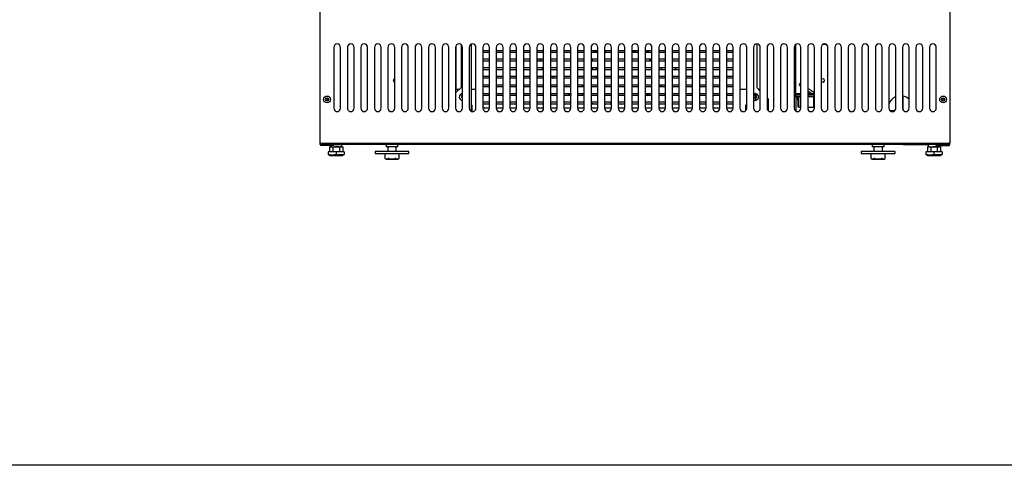
# Model space of a CAD drawing. Units: millimetres. Extents: x 0 to 4886, y 0 to 2954.
# Drawn here: x 1454 to 2909, y 0 to 659 of the extents above; entities that cross this region are included whole.
import ezdxf

# ---------------------------------------------------------------- set-up
doc = ezdxf.new("R2010")
doc.units = ezdxf.units.MM
for name, color, linetype in [('Default', 7, 'Continuous'), ('INSERT_NUT-인치-육각', 7, 'Continuous'), ('TOM-40LS-베이스발', 7, 'Continuous'), ('TOM-40LS-베이스전면', 7, 'Continuous'), ('TOM-40LS-응축기커버우', 7, 'Continuous'), ('TOM-40LS-응축기커버좌', 7, 'Continuous'), ('TOM-LS-베이스우', 7, 'Continuous'), ('TOM-LS-베이스좌', 7, 'Continuous'), ('XKA304A1AAJ21', 7, 'Continuous'), ('고정와샤', 7, 'Continuous'), ('베이스볼트-인치', 7, 'Continuous'), ('응축기-동관-380', 7, 'Continuous'), ('응축기-모터브라켓-230', 7, 'Continuous'), ('응축기-청소기-380-아대하', 7, 'Continuous'), ('응축기-청소기-리미트브라켓', 7, 'Continuous'), ('응축기-청소기-모터레일-우', 7, 'Continuous'), ('응축기-청소기-모터레일-좌', 7, 'Continuous'), ('응축기-청소기-와이어', 7, 'Continuous'), ('응축기-청소기-전면고정-우', 7, 'Continuous'), ('응축기-청소기-전면고정-좌', 7, 'Continuous'), ('응축기-커버-380', 7, 'Continuous'), ('응축수증발기-종이-L', 7, 'Continuous'), ('콘트롤박스-V-커버', 7, 'Continuous'), ('콘트롤박스-V-케이스', 7, 'Continuous'), ('파렛트볼트-인치', 7, 'Continuous'), ('팬날개-5엽-230', 7, 'Continuous'), ('팬모터-대영9W', 7, 'Continuous')]:
    doc.layers.add(name, color=color, linetype=linetype)

# ---------------------------------------------------------------- blocks, each defined once
blk = doc.blocks.new('SE1')
at = {"layer": 'INSERT_NUT-인치-육각', "color": 7, "linetype": 'Continuous'}
for p, q in [((-3390.9, 2061.8), (-3390.9, 2061.7)), ((-3390.9, 2060.5), (-3390.9, 2058.4)), ((-3388.7, 2058.4), (-3390.5, 2058.4)), ((-3378, 2058.4), (-3384.1, 2058.4)), ((-3374, 2058.4), (-3375.9, 2058.4)), ((-3373.6, 2058.4), (-3373.6, 2061.9)), ((-3308.4, 2061.9), (-3308.4, 2058.4)), ((-3291.1, 2058.4), (-3308.4, 2058.4)), ((-3291.1, 2058.4), (-3291.1, 2061.9)), ((-2590.2, 2061.9), (-2590.2, 2058.4)), ((-2572.9, 2058.4), (-2590.2, 2058.4)), ((-2572.9, 2058.4), (-2572.9, 2061.9)), ((-2507.7, 2061.9), (-2507.7, 2058.4)), ((-2505.5, 2058.4), (-2507.3, 2058.4)), ((-2494.8, 2058.4), (-2500.9, 2058.4)), ((-2490.8, 2058.4), (-2492.7, 2058.4)), ((-2490.4, 2061.7), (-2490.4, 2061.8)), ((-2490.4, 2058.4), (-2490.4, 2060.5))]:
    blk.add_line(p, q, dxfattribs=at)
at = {"layer": 'TOM-40LS-베이스발', "color": 7, "linetype": 'Continuous'}
blk.add_line((-2507.3, 2061.9), (-3374.1, 2061.9), dxfattribs=at)
at = {"layer": 'TOM-40LS-베이스전면', "color": 7, "linetype": 'Continuous'}
for p, q in [((-3405.7, 2064.3), (-3405.7, 2265.7)), ((-2475.7, 2265.7), (-2475.7, 2064.3)), ((-3385.7, 2205.4), (-3385.7, 2115.4)), ((-3375.7, 2115.4), (-3375.7, 2205.4)), ((-3365.7, 2205.4), (-3365.7, 2115.4)), ((-3355.7, 2115.4), (-3355.7, 2205.4)), ((-3345.7, 2205.4), (-3345.7, 2115.4)), ((-3335.7, 2115.4), (-3335.7, 2205.4)), ((-3325.7, 2205.4), (-3325.7, 2115.4)), ((-3315.7, 2115.4), (-3315.7, 2205.4)), ((-3305.7, 2205.4), (-3305.7, 2115.4)), ((-3295.7, 2115.4), (-3295.7, 2205.4)), ((-3285.7, 2205.4), (-3285.7, 2115.4)), ((-3275.7, 2115.4), (-3275.7, 2205.4)), ((-3265.7, 2205.4), (-3265.7, 2115.4)), ((-3255.7, 2115.4), (-3255.7, 2205.4)), ((-3245.7, 2205.4), (-3245.7, 2115.4)), ((-3235.7, 2115.4), (-3235.7, 2205.4)), ((-3225.7, 2205.4), (-3225.7, 2115.4)), ((-3215.7, 2115.4), (-3215.7, 2205.4)), ((-3205.7, 2205.4), (-3205.7, 2115.4)), ((-3195.7, 2115.4), (-3195.7, 2205.4)), ((-3185.7, 2205.4), (-3185.7, 2115.4)), ((-3175.7, 2115.4), (-3175.7, 2205.4)), ((-3165.7, 2205.4), (-3165.7, 2115.4)), ((-3155.7, 2115.4), (-3155.7, 2205.4)), ((-3145.7, 2205.4), (-3145.7, 2115.4)), ((-3135.7, 2115.4), (-3135.7, 2205.4)), ((-3125.7, 2205.4), (-3125.7, 2115.4)), ((-3115.7, 2115.4), (-3115.7, 2205.4)), ((-3105.7, 2205.4), (-3105.7, 2115.4)), ((-3095.7, 2115.4), (-3095.7, 2205.4)), ((-3085.7, 2205.4), (-3085.7, 2115.4)), ((-3075.7, 2115.4), (-3075.7, 2205.4)), ((-3065.7, 2205.4), (-3065.7, 2115.4)), ((-3055.7, 2115.4), (-3055.7, 2205.4)), ((-3045.7, 2205.4), (-3045.7, 2115.4)), ((-3035.7, 2115.4), (-3035.7, 2205.4)), ((-3025.7, 2205.4), (-3025.7, 2115.4)), ((-3015.7, 2115.4), (-3015.7, 2205.4)), ((-3005.7, 2205.4), (-3005.7, 2115.4)), ((-2995.7, 2115.4), (-2995.7, 2205.4)), ((-2985.7, 2205.4), (-2985.7, 2115.4)), ((-2975.7, 2115.4), (-2975.7, 2205.4)), ((-2965.7, 2205.4), (-2965.7, 2115.4)), ((-2955.7, 2115.4), (-2955.7, 2205.4)), ((-2945.7, 2205.4), (-2945.7, 2115.4)), ((-2935.7, 2115.4), (-2935.7, 2205.4)), ((-2925.7, 2205.4), (-2925.7, 2115.4)), ((-2915.7, 2115.4), (-2915.7, 2205.4)), ((-2905.7, 2205.4), (-2905.7, 2115.4)), ((-2895.7, 2115.4), (-2895.7, 2205.4)), ((-2885.7, 2205.4), (-2885.7, 2115.4)), ((-2875.7, 2115.4), (-2875.7, 2205.4)), ((-2865.7, 2205.4), (-2865.7, 2115.4)), ((-2855.7, 2115.4), (-2855.7, 2205.4)), ((-2845.7, 2205.4), (-2845.7, 2115.4)), ((-2835.7, 2115.4), (-2835.7, 2205.4)), ((-2825.7, 2205.4), (-2825.7, 2115.4)), ((-2815.7, 2115.4), (-2815.7, 2205.4)), ((-2805.7, 2205.4), (-2805.7, 2115.4)), ((-2795.7, 2115.4), (-2795.7, 2205.4)), ((-2785.7, 2205.4), (-2785.7, 2115.4)), ((-2775.7, 2115.4), (-2775.7, 2205.4)), ((-2765.7, 2205.4), (-2765.7, 2115.4)), ((-2755.7, 2115.4), (-2755.7, 2205.4)), ((-2745.7, 2205.4), (-2745.7, 2115.4)), ((-2735.7, 2115.4), (-2735.7, 2205.4)), ((-2725.7, 2205.4), (-2725.7, 2115.4)), ((-2715.7, 2115.4), (-2715.7, 2205.4)), ((-2705.7, 2205.4), (-2705.7, 2115.4)), ((-2695.7, 2115.4), (-2695.7, 2205.4)), ((-2685.7, 2205.4), (-2685.7, 2115.4)), ((-2675.7, 2115.4), (-2675.7, 2205.4)), ((-2665.7, 2205.4), (-2665.7, 2115.4)), ((-2655.7, 2115.4), (-2655.7, 2205.4)), ((-2645.7, 2205.4), (-2645.7, 2115.4)), ((-2635.7, 2115.4), (-2635.7, 2205.4)), ((-2625.7, 2205.4), (-2625.7, 2115.4)), ((-2615.7, 2115.4), (-2615.7, 2205.4)), ((-2605.7, 2205.4), (-2605.7, 2115.4)), ((-2595.7, 2115.4), (-2595.7, 2205.4)), ((-2585.7, 2205.4), (-2585.7, 2115.4)), ((-2575.7, 2115.4), (-2575.7, 2205.4)), ((-2565.7, 2205.4), (-2565.7, 2115.4)), ((-2555.7, 2115.4), (-2555.7, 2205.4)), ((-2545.7, 2205.4), (-2545.7, 2115.4)), ((-2535.7, 2115.4), (-2535.7, 2205.4)), ((-2525.7, 2205.4), (-2525.7, 2115.4)), ((-2515.7, 2115.4), (-2515.7, 2205.4)), ((-2505.7, 2205.4), (-2505.7, 2115.4)), ((-2495.7, 2115.4), (-2495.7, 2205.4)), ((-3405.7, 2064.3), (-3404.9, 2064.3)), ((-3404.9, 2063.4), (-3404.9, 2064.3)), ((-2476.5, 2063.4), (-3404.9, 2063.4)), ((-2476.5, 2063.4), (-2476.5, 2064.3)), ((-2475.7, 2064.3), (-2476.5, 2064.3))]:
    blk.add_line(p, q, dxfattribs=at)
for centre, radius in [((-3395.7, 2128.4), 5), ((-3395.7, 2128.4), 2.5), ((-2485.7, 2128.4), 5), ((-2485.7, 2128.4), 2.5)]:
    blk.add_circle(centre, radius, dxfattribs=at)
for centre, start, end in [((-3380.7, 2205.4), 0, 180), ((-3360.7, 2205.4), 0, 180), ((-3340.7, 2205.4), 0, 180), ((-3320.7, 2205.4), 0, 180), ((-3300.7, 2205.4), 0, 180), ((-3280.7, 2205.4), 0, 180), ((-3260.7, 2205.4), 0, 180), ((-3240.7, 2205.4), 0, 180), ((-3220.7, 2205.4), 0, 180), ((-3200.7, 2205.4), 0, 180), ((-3180.7, 2205.4), 0, 180), ((-3160.7, 2205.4), 0, 180), ((-3140.7, 2205.4), 0, 180), ((-3120.7, 2205.4), 0, 180), ((-3100.7, 2205.4), 0, 180), ((-3080.7, 2205.4), 0, 180), ((-3060.7, 2205.4), 0, 180), ((-3040.7, 2205.4), 0, 180), ((-3020.7, 2205.4), 0, 180), ((-3000.7, 2205.4), 0, 180), ((-2980.7, 2205.4), 0, 180), ((-2960.7, 2205.4), 0, 180), ((-2940.7, 2205.4), 0, 180), ((-2920.7, 2205.4), 0, 180), ((-2900.7, 2205.4), 0, 180), ((-2880.7, 2205.4), 0, 180), ((-2860.7, 2205.4), 0, 180), ((-2840.7, 2205.4), 0, 180), ((-2820.7, 2205.4), 0, 180), ((-2800.7, 2205.4), 0, 180), ((-2780.7, 2205.4), 0, 180), ((-2760.7, 2205.4), 0, 180), ((-2740.7, 2205.4), 0, 180), ((-2720.7, 2205.4), 0, 180), ((-2700.7, 2205.4), 0, 180), ((-2680.7, 2205.4), 0, 180), ((-2660.7, 2205.4), 0, 180), ((-2640.7, 2205.4), 0, 180), ((-2620.7, 2205.4), 0, 180), ((-2600.7, 2205.4), 0, 180), ((-2580.7, 2205.4), 0, 180), ((-2560.7, 2205.4), 0, 180), ((-2540.7, 2205.4), 0, 180), ((-2520.7, 2205.4), 0, 180), ((-2500.7, 2205.4), 0, 180), ((-3380.7, 2115.4), 180, 0), ((-3360.7, 2115.4), 180, 0), ((-3340.7, 2115.4), 180, 0), ((-3320.7, 2115.4), 180, 0), ((-3300.7, 2115.4), 180, 0), ((-3280.7, 2115.4), 180, 0), ((-3260.7, 2115.4), 180, 0), ((-3240.7, 2115.4), 180, 0), ((-3220.7, 2115.4), 180, 0), ((-3200.7, 2115.4), 180, 0), ((-3180.7, 2115.4), 180, 0), ((-3160.7, 2115.4), 180, 0), ((-3140.7, 2115.4), 180, 0), ((-3120.7, 2115.4), 180, 0), ((-3100.7, 2115.4), 180, 0), ((-3080.7, 2115.4), 180, 0), ((-3060.7, 2115.4), 180, 0), ((-3040.7, 2115.4), 180, 0), ((-3020.7, 2115.4), 180, 0), ((-3000.7, 2115.4), 180, 0), ((-2980.7, 2115.4), 180, 0), ((-2960.7, 2115.4), 180, 0), ((-2940.7, 2115.4), 180, 0), ((-2920.7, 2115.4), 180, 0), ((-2900.7, 2115.4), 180, 0), ((-2880.7, 2115.4), 180, 0), ((-2860.7, 2115.4), 180, 0), ((-2840.7, 2115.4), 180, 0), ((-2820.7, 2115.4), 180, 0), ((-2800.7, 2115.4), 180, 0), ((-2780.7, 2115.4), 180, 0), ((-2760.7, 2115.4), 180, 0), ((-2740.7, 2115.4), 180, 0), ((-2720.7, 2115.4), 180, 0), ((-2700.7, 2115.4), 180, 0), ((-2680.7, 2115.4), 180, 0), ((-2660.7, 2115.4), 180, 0), ((-2640.7, 2115.4), 180, 0), ((-2620.7, 2115.4), 180, 0), ((-2600.7, 2115.4), 180, 0), ((-2580.7, 2115.4), 180, 0), ((-2560.7, 2115.4), 180, 0), ((-2540.7, 2115.4), 180, 0), ((-2520.7, 2115.4), 180, 0), ((-2500.7, 2115.4), 180, 0)]:
    blk.add_arc(centre, 5, start, end, dxfattribs=at)
at = {"layer": 'TOM-40LS-응축기커버우', "color": 7, "linetype": 'Continuous'}
blk.add_line((-2662.8, 2210), (-2658.6, 2210), dxfattribs=at)
for centre, radius, start, end in [((-2663.3, 2156.5), 2.5, 0, 163.7398), ((-2663.3, 2156.5), 2.5, 196.2602, 0), ((-2548.8, 2116.5), 17.5, 113.2214, 164.9532), ((-2548.8, 2116.5), 17.5, 41.5332, 79.7966)]:
    blk.add_arc(centre, radius, start, end, dxfattribs=at)
at = {"layer": 'TOM-40LS-응축기커버좌', "color": 7, "linetype": 'Continuous'}
blk.add_arc((-3295.3, 2156.5), 2.5, 99.2069, 260.7931, dxfattribs=at)
at = {"layer": 'TOM-LS-베이스우', "color": 7, "linetype": 'Continuous'}
for p, q in [((-2544.5, 2112.2), (-2544.5, 2133.5)), ((-2544.5, 2061.8), (-2544.5, 2061.9)), ((-2544.5, 2061.8), (-2507.7, 2061.8)), ((-2507.3, 2061.8), (-2507.3, 2063.4)), ((-2476.9, 2061.8), (-2507.3, 2061.8)), ((-2495.7, 2061.7), (-2476.9, 2061.7)), ((-2495.7, 2060.5), (-2495.7, 2061.7)), ((-2495.7, 2060.5), (-2476.9, 2060.5)), ((-2475.7, 2061.8), (-2476.9, 2061.8)), ((-2475.7, 2061.8), (-2475.7, 2064.3))]:
    blk.add_line(p, q, dxfattribs=at)
blk.add_circle((-2485.7, 2128.2), 1.6, dxfattribs=at)
for radius in [1.21, 0.01]:
    blk.add_arc((-2476.9, 2061.8), radius, 270, 0, dxfattribs=at)
at = {"layer": 'TOM-LS-베이스좌', "color": 7, "linetype": 'Continuous'}
for p, q in [((-3405.7, 2061.8), (-3405.7, 2064.3)), ((-3405.7, 2061.8), (-3404.5, 2061.8)), ((-3404.5, 2061.8), (-3374.1, 2061.8)), ((-3385.7, 2061.7), (-3404.5, 2061.7)), ((-3385.7, 2060.5), (-3404.5, 2060.5)), ((-3385.7, 2060.5), (-3385.7, 2061.7)), ((-3374.1, 2061.8), (-3374.1, 2063.4)), ((-3336.9, 2061.8), (-3373.6, 2061.8)), ((-3336.9, 2061.8), (-3336.9, 2061.9))]:
    blk.add_line(p, q, dxfattribs=at)
blk.add_circle((-3395.7, 2128.2), 1.6, dxfattribs=at)
for radius in [1.21, 0.01]:
    blk.add_arc((-3404.5, 2061.8), radius, 180, 270, dxfattribs=at)
at = {"layer": 'XKA304A1AAJ21', "color": 7, "linetype": 'Continuous'}
for p, q in [((-2697.5, 2149.2), (-2695.7, 2147.9)), ((-2695.7, 2151.5), (-2695.9, 2151.7)), ((-2676.8, 2138.8), (-2685.7, 2144.8)), ((-2685.7, 2141.2), (-2679.2, 2136.8)), ((-2676.8, 2136.8), (-2676.8, 2138.8)), ((-2695.7, 2136.8), (-2701.8, 2136.8)), ((-2701.8, 2136.8), (-2701.8, 2134.8)), ((-2700.8, 2131.8), (-2699.9, 2132.5)), ((-2699.9, 2125.3), (-2700.8, 2131.8)), ((-2699.3, 2132.5), (-2699.9, 2130.7)), ((-2699.9, 2130.7), (-2699.2, 2125.3)), ((-2699.9, 2117.6), (-2699.9, 2125.3)), ((-2699.2, 2125.3), (-2699.2, 2118)), ((-2698.8, 2116.8), (-2698.8, 2132.5)), ((-2675.7, 2136.8), (-2685.7, 2136.8)), ((-2676.8, 2116.8), (-2676.8, 2132.5)), ((-2676.4, 2125.3), (-2675.7, 2130.4)), ((-2676.4, 2118), (-2676.4, 2125.3)), ((-2675.7, 2130.8), (-2676.3, 2132.5)), ((-2698.8, 2116.8), (-2699.9, 2117.6)), ((-2699.2, 2118), (-2698.8, 2117.7)), ((-2698.8, 2116.8), (-2695.7, 2116.8)), ((-2685.7, 2116.8), (-2676.8, 2116.8)), ((-2676.8, 2117.7), (-2676.4, 2118)), ((-2675.7, 2117.6), (-2676.8, 2116.8))]:
    blk.add_line(p, q, dxfattribs=at)
blk.add_arc((-2696.7, 2150.4), 1.5, 56, 236, dxfattribs=at)
at = {"layer": '고정와샤', "color": 7, "linetype": 'Continuous'}
for p, q in [((-3324.8, 2050.9), (-3324.8, 2048.9)), ((-3275.3, 2051.4), (-3324.3, 2051.4)), ((-3274.8, 2048.9), (-3274.8, 2050.9)), ((-2606.6, 2050.9), (-2606.6, 2048.9)), ((-2557.1, 2051.4), (-2606.1, 2051.4)), ((-2556.6, 2048.9), (-2556.6, 2050.9)), ((-3324.3, 2048.4), (-3275.3, 2048.4)), ((-2606.1, 2048.4), (-2557.1, 2048.4))]:
    blk.add_line(p, q, dxfattribs=at)
for centre, start, end in [((-3324.3, 2050.9), 90, 180), ((-3275.3, 2050.9), 0, 90), ((-2606.1, 2050.9), 90, 180), ((-2557.1, 2050.9), 0, 90), ((-3324.3, 2048.9), 180, 270), ((-3275.3, 2048.9), 270, 0), ((-2606.1, 2048.9), 180, 270), ((-2557.1, 2048.9), 270, 0)]:
    blk.add_arc(centre, 0.5, start, end, dxfattribs=at)
at = {"layer": '베이스볼트-인치', "color": 7, "linetype": 'Continuous'}
for p, q in [((-3382.3, 2051.2), (-3394.2, 2051.2)), ((-3394.2, 2051.2), (-3394.2, 2047.6)), ((-3392, 2058.4), (-3392, 2051.2)), ((-3392, 2058.4), (-3387.2, 2058.4)), ((-3387.2, 2058.4), (-3387.2, 2051.2)), ((-3387.2, 2058.4), (-3377.4, 2058.4)), ((-3370.4, 2051.2), (-3382.3, 2051.2)), ((-3382.3, 2051.2), (-3382.3, 2047.6)), ((-3377.4, 2058.4), (-3377.4, 2051.2)), ((-3377.4, 2058.4), (-3372.5, 2058.4)), ((-3372.5, 2058.4), (-3372.5, 2051.2)), ((-3370.4, 2051.2), (-3370.4, 2047.6)), ((-2499.1, 2051.2), (-2511, 2051.2)), ((-2511, 2051.2), (-2511, 2047.6)), ((-2508.8, 2058.4), (-2508.8, 2051.2)), ((-2508.8, 2058.4), (-2504, 2058.4)), ((-2504, 2058.4), (-2504, 2051.2)), ((-2504, 2058.4), (-2494.2, 2058.4)), ((-2487.2, 2051.2), (-2499.1, 2051.2)), ((-2499.1, 2051.2), (-2499.1, 2047.6)), ((-2494.2, 2058.4), (-2494.2, 2051.2)), ((-2494.2, 2058.4), (-2489.3, 2058.4)), ((-2489.3, 2058.4), (-2489.3, 2051.2)), ((-2487.2, 2051.2), (-2487.2, 2047.6)), ((-3394.2, 2047.6), (-3394.2, 2046.7)), ((-3394.2, 2046.8), (-3390.8, 2045.2)), ((-3373.8, 2045.2), (-3390.8, 2045.2)), ((-3373.8, 2045.2), (-3370.3, 2046.8)), ((-3370.4, 2046.7), (-3370.4, 2047.6)), ((-2511, 2047.6), (-2511, 2046.7)), ((-2511, 2046.8), (-2507.6, 2045.2)), ((-2490.6, 2045.2), (-2507.6, 2045.2)), ((-2490.6, 2045.2), (-2487.1, 2046.8)), ((-2487.2, 2046.7), (-2487.2, 2047.6))]:
    blk.add_line(p, q, dxfattribs=at)
for centre, start, end in [((-3388.2, 2069.1), 254.5844, 285.4156), ((-3376.3, 2069.2), 254.6017, 285.3983), ((-2505, 2069.1), 254.5844, 285.4156), ((-2493.1, 2069.2), 254.6017, 285.3983)]:
    blk.add_arc(centre, 22.4, start, end, dxfattribs=at)
at = {"layer": '응축기-동관-380', "color": 7, "linetype": 'Continuous'}
for p, q in [((-3165.7, 2200.9), (-3155.7, 2200.9)), ((-3155.7, 2197.8), (-3165.7, 2197.8)), ((-3145.7, 2200.9), (-3135.7, 2200.9)), ((-3135.7, 2197.8), (-3145.7, 2197.8)), ((-3125.7, 2200.9), (-3115.7, 2200.9)), ((-3115.7, 2197.8), (-3125.7, 2197.8)), ((-3105.7, 2200.9), (-3095.7, 2200.9)), ((-3095.7, 2197.8), (-3105.7, 2197.8)), ((-3085.7, 2200.9), (-3075.7, 2200.9)), ((-3075.7, 2197.8), (-3085.7, 2197.8)), ((-3065.7, 2200.9), (-3055.7, 2200.9)), ((-3055.7, 2197.8), (-3065.7, 2197.8)), ((-3045.7, 2200.9), (-3035.7, 2200.9)), ((-3035.7, 2197.8), (-3045.7, 2197.8)), ((-3025.7, 2200.9), (-3015.7, 2200.9)), ((-3015.7, 2197.8), (-3025.7, 2197.8)), ((-3005.7, 2200.9), (-2995.7, 2200.9)), ((-2995.7, 2197.8), (-3005.7, 2197.8)), ((-2985.7, 2200.9), (-2975.7, 2200.9)), ((-2975.7, 2197.8), (-2985.7, 2197.8)), ((-2965.7, 2200.9), (-2955.7, 2200.9)), ((-2955.7, 2197.8), (-2965.7, 2197.8)), ((-2945.7, 2200.9), (-2935.7, 2200.9)), ((-2935.7, 2197.8), (-2945.7, 2197.8)), ((-2925.7, 2200.9), (-2915.7, 2200.9)), ((-2915.7, 2197.8), (-2925.7, 2197.8)), ((-2905.7, 2200.9), (-2895.7, 2200.9)), ((-2895.7, 2197.8), (-2905.7, 2197.8)), ((-2885.7, 2200.9), (-2875.7, 2200.9)), ((-2875.7, 2197.8), (-2885.7, 2197.8)), ((-2865.7, 2200.9), (-2855.7, 2200.9)), ((-2855.7, 2197.8), (-2865.7, 2197.8)), ((-2845.7, 2200.9), (-2835.7, 2200.9)), ((-2835.7, 2197.8), (-2845.7, 2197.8)), ((-2825.7, 2200.9), (-2815.7, 2200.9)), ((-2815.7, 2197.8), (-2825.7, 2197.8)), ((-2805.7, 2200.9), (-2795.7, 2200.9)), ((-2795.7, 2197.8), (-2805.7, 2197.8)), ((-3165.7, 2188.2), (-3155.7, 2188.2)), ((-3155.7, 2185.1), (-3165.7, 2185.1)), ((-3145.7, 2188.2), (-3135.7, 2188.2)), ((-3135.7, 2185.1), (-3145.7, 2185.1)), ((-3125.7, 2188.2), (-3115.7, 2188.2)), ((-3115.7, 2185.1), (-3125.7, 2185.1)), ((-3105.7, 2188.2), (-3095.7, 2188.2)), ((-3095.7, 2185.1), (-3105.7, 2185.1)), ((-3085.7, 2188.2), (-3075.7, 2188.2)), ((-3075.7, 2185.1), (-3085.7, 2185.1)), ((-3065.7, 2188.2), (-3055.7, 2188.2)), ((-3055.7, 2185.1), (-3065.7, 2185.1)), ((-3045.7, 2188.2), (-3035.7, 2188.2)), ((-3035.7, 2185.1), (-3045.7, 2185.1)), ((-3025.7, 2188.2), (-3015.7, 2188.2)), ((-3015.7, 2185.1), (-3025.7, 2185.1)), ((-3005.7, 2188.2), (-2995.7, 2188.2)), ((-2995.7, 2185.1), (-3005.7, 2185.1)), ((-2985.7, 2188.2), (-2975.7, 2188.2)), ((-2975.7, 2185.1), (-2985.7, 2185.1)), ((-2965.7, 2188.2), (-2955.7, 2188.2)), ((-2955.7, 2185.1), (-2965.7, 2185.1)), ((-2945.7, 2188.2), (-2935.7, 2188.2)), ((-2935.7, 2185.1), (-2945.7, 2185.1)), ((-2925.7, 2188.2), (-2915.7, 2188.2)), ((-2915.7, 2185.1), (-2925.7, 2185.1)), ((-2905.7, 2188.2), (-2895.7, 2188.2)), ((-2895.7, 2185.1), (-2905.7, 2185.1)), ((-2885.7, 2188.2), (-2875.7, 2188.2)), ((-2875.7, 2185.1), (-2885.7, 2185.1)), ((-2865.7, 2188.2), (-2855.7, 2188.2)), ((-2855.7, 2185.1), (-2865.7, 2185.1)), ((-2845.7, 2188.2), (-2835.7, 2188.2)), ((-2835.7, 2185.1), (-2845.7, 2185.1)), ((-2825.7, 2188.2), (-2815.7, 2188.2)), ((-2815.7, 2185.1), (-2825.7, 2185.1)), ((-2805.7, 2188.2), (-2795.7, 2188.2)), ((-2795.7, 2185.1), (-2805.7, 2185.1)), ((-3165.7, 2175.5), (-3155.7, 2175.5)), ((-3155.7, 2172.4), (-3165.7, 2172.4)), ((-3145.7, 2175.5), (-3135.7, 2175.5)), ((-3135.7, 2172.4), (-3145.7, 2172.4)), ((-3125.7, 2175.5), (-3115.7, 2175.5)), ((-3115.7, 2172.4), (-3125.7, 2172.4)), ((-3105.7, 2175.5), (-3095.7, 2175.5)), ((-3095.7, 2172.4), (-3105.7, 2172.4)), ((-3085.7, 2175.5), (-3075.7, 2175.5)), ((-3075.7, 2172.4), (-3085.7, 2172.4)), ((-3065.7, 2175.5), (-3055.7, 2175.5)), ((-3055.7, 2172.4), (-3065.7, 2172.4)), ((-3045.7, 2175.5), (-3035.7, 2175.5)), ((-3035.7, 2172.4), (-3045.7, 2172.4)), ((-3025.7, 2175.5), (-3015.7, 2175.5)), ((-3015.7, 2172.4), (-3025.7, 2172.4)), ((-3005.7, 2175.5), (-2995.7, 2175.5)), ((-2995.7, 2172.4), (-3005.7, 2172.4)), ((-2985.7, 2175.5), (-2975.7, 2175.5)), ((-2975.7, 2172.4), (-2985.7, 2172.4)), ((-2965.7, 2175.5), (-2955.7, 2175.5)), ((-2955.7, 2172.4), (-2965.7, 2172.4)), ((-2945.7, 2175.5), (-2935.7, 2175.5)), ((-2935.7, 2172.4), (-2945.7, 2172.4)), ((-2925.7, 2175.5), (-2915.7, 2175.5)), ((-2915.7, 2172.4), (-2925.7, 2172.4)), ((-2905.7, 2175.5), (-2895.7, 2175.5)), ((-2895.7, 2172.4), (-2905.7, 2172.4)), ((-2885.7, 2175.5), (-2875.7, 2175.5)), ((-2875.7, 2172.4), (-2885.7, 2172.4)), ((-2865.7, 2175.5), (-2855.7, 2175.5)), ((-2855.7, 2172.4), (-2865.7, 2172.4)), ((-2845.7, 2175.5), (-2835.7, 2175.5)), ((-2835.7, 2172.4), (-2845.7, 2172.4)), ((-2825.7, 2175.5), (-2815.7, 2175.5)), ((-2815.7, 2172.4), (-2825.7, 2172.4)), ((-2805.7, 2175.5), (-2795.7, 2175.5)), ((-2795.7, 2172.4), (-2805.7, 2172.4)), ((-3165.7, 2162.8), (-3155.7, 2162.8)), ((-3155.7, 2159.7), (-3165.7, 2159.7)), ((-3145.7, 2162.8), (-3135.7, 2162.8)), ((-3135.7, 2159.7), (-3145.7, 2159.7)), ((-3125.7, 2162.8), (-3115.7, 2162.8)), ((-3115.7, 2159.7), (-3125.7, 2159.7)), ((-3105.7, 2162.8), (-3095.7, 2162.8)), ((-3095.7, 2159.7), (-3105.7, 2159.7)), ((-3085.7, 2162.8), (-3075.7, 2162.8)), ((-3075.7, 2159.7), (-3085.7, 2159.7)), ((-3065.7, 2162.8), (-3055.7, 2162.8)), ((-3055.7, 2159.7), (-3065.7, 2159.7)), ((-3045.7, 2162.8), (-3035.7, 2162.8)), ((-3035.7, 2159.7), (-3045.7, 2159.7)), ((-3025.7, 2162.8), (-3015.7, 2162.8)), ((-3015.7, 2159.7), (-3025.7, 2159.7)), ((-3005.7, 2162.8), (-2995.7, 2162.8)), ((-2995.7, 2159.7), (-3005.7, 2159.7)), ((-2985.7, 2162.8), (-2975.7, 2162.8)), ((-2975.7, 2159.7), (-2985.7, 2159.7)), ((-2965.7, 2162.8), (-2955.7, 2162.8)), ((-2955.7, 2159.7), (-2965.7, 2159.7)), ((-2945.7, 2162.8), (-2935.7, 2162.8)), ((-2935.7, 2159.7), (-2945.7, 2159.7)), ((-2925.7, 2162.8), (-2915.7, 2162.8)), ((-2915.7, 2159.7), (-2925.7, 2159.7)), ((-2905.7, 2162.8), (-2895.7, 2162.8)), ((-2895.7, 2159.7), (-2905.7, 2159.7)), ((-2885.7, 2162.8), (-2875.7, 2162.8)), ((-2875.7, 2159.7), (-2885.7, 2159.7)), ((-2865.7, 2162.8), (-2855.7, 2162.8)), ((-2855.7, 2159.7), (-2865.7, 2159.7)), ((-2845.7, 2162.8), (-2835.7, 2162.8)), ((-2835.7, 2159.7), (-2845.7, 2159.7)), ((-2825.7, 2162.8), (-2815.7, 2162.8)), ((-2815.7, 2159.7), (-2825.7, 2159.7)), ((-2805.7, 2162.8), (-2795.7, 2162.8)), ((-2795.7, 2159.7), (-2805.7, 2159.7)), ((-3165.7, 2150.1), (-3155.7, 2150.1)), ((-3155.7, 2147), (-3165.7, 2147)), ((-3145.7, 2150.1), (-3135.7, 2150.1)), ((-3135.7, 2147), (-3145.7, 2147)), ((-3125.7, 2150.1), (-3115.7, 2150.1)), ((-3115.7, 2147), (-3125.7, 2147)), ((-3105.7, 2150.1), (-3095.7, 2150.1)), ((-3095.7, 2147), (-3105.7, 2147)), ((-3085.7, 2150.1), (-3075.7, 2150.1)), ((-3075.7, 2147), (-3085.7, 2147)), ((-3065.7, 2150.1), (-3055.7, 2150.1)), ((-3055.7, 2147), (-3065.7, 2147)), ((-3045.7, 2150.1), (-3035.7, 2150.1)), ((-3035.7, 2147), (-3045.7, 2147)), ((-3025.7, 2150.1), (-3015.7, 2150.1)), ((-3015.7, 2147), (-3025.7, 2147)), ((-3005.7, 2150.1), (-2995.7, 2150.1)), ((-2995.7, 2147), (-3005.7, 2147)), ((-2985.7, 2150.1), (-2975.7, 2150.1)), ((-2975.7, 2147), (-2985.7, 2147)), ((-2965.7, 2150.1), (-2955.7, 2150.1)), ((-2955.7, 2147), (-2965.7, 2147)), ((-2945.7, 2150.1), (-2935.7, 2150.1)), ((-2935.7, 2147), (-2945.7, 2147)), ((-2925.7, 2150.1), (-2915.7, 2150.1)), ((-2915.7, 2147), (-2925.7, 2147)), ((-2905.7, 2150.1), (-2895.7, 2150.1)), ((-2895.7, 2147), (-2905.7, 2147)), ((-2885.7, 2150.1), (-2875.7, 2150.1)), ((-2875.7, 2147), (-2885.7, 2147)), ((-2865.7, 2150.1), (-2855.7, 2150.1)), ((-2855.7, 2147), (-2865.7, 2147)), ((-2845.7, 2150.1), (-2835.7, 2150.1)), ((-2835.7, 2147), (-2845.7, 2147)), ((-2825.7, 2150.1), (-2815.7, 2150.1)), ((-2815.7, 2147), (-2825.7, 2147)), ((-2805.7, 2150.1), (-2795.7, 2150.1)), ((-2795.7, 2147), (-2805.7, 2147)), ((-3165.7, 2137.4), (-3155.7, 2137.4)), ((-3155.7, 2134.3), (-3165.7, 2134.3)), ((-3165.7, 2124.7), (-3155.7, 2124.7)), ((-3145.7, 2137.4), (-3135.7, 2137.4)), ((-3135.7, 2134.3), (-3145.7, 2134.3)), ((-3145.7, 2124.7), (-3135.7, 2124.7)), ((-3125.7, 2137.4), (-3115.7, 2137.4)), ((-3115.7, 2134.3), (-3125.7, 2134.3)), ((-3125.7, 2124.7), (-3115.7, 2124.7)), ((-3105.7, 2137.4), (-3095.7, 2137.4)), ((-3095.7, 2134.3), (-3105.7, 2134.3)), ((-3105.7, 2124.7), (-3095.7, 2124.7)), ((-3085.7, 2137.4), (-3075.7, 2137.4)), ((-3075.7, 2134.3), (-3085.7, 2134.3)), ((-3085.7, 2124.7), (-3075.7, 2124.7)), ((-3065.7, 2137.4), (-3055.7, 2137.4)), ((-3055.7, 2134.3), (-3065.7, 2134.3)), ((-3065.7, 2124.7), (-3055.7, 2124.7)), ((-3045.7, 2137.4), (-3035.7, 2137.4)), ((-3035.7, 2134.3), (-3045.7, 2134.3)), ((-3045.7, 2124.7), (-3035.7, 2124.7)), ((-3025.7, 2137.4), (-3015.7, 2137.4)), ((-3015.7, 2134.3), (-3025.7, 2134.3)), ((-3025.7, 2124.7), (-3015.7, 2124.7)), ((-3005.7, 2137.4), (-2995.7, 2137.4)), ((-2995.7, 2134.3), (-3005.7, 2134.3)), ((-3005.7, 2124.7), (-2995.7, 2124.7)), ((-2985.7, 2137.4), (-2975.7, 2137.4)), ((-2975.7, 2134.3), (-2985.7, 2134.3)), ((-2985.7, 2124.7), (-2975.7, 2124.7)), ((-2965.7, 2137.4), (-2955.7, 2137.4)), ((-2955.7, 2134.3), (-2965.7, 2134.3)), ((-2965.7, 2124.7), (-2955.7, 2124.7)), ((-2945.7, 2137.4), (-2935.7, 2137.4)), ((-2935.7, 2134.3), (-2945.7, 2134.3)), ((-2945.7, 2124.7), (-2935.7, 2124.7)), ((-2925.7, 2137.4), (-2915.7, 2137.4)), ((-2915.7, 2134.3), (-2925.7, 2134.3)), ((-2925.7, 2124.7), (-2915.7, 2124.7)), ((-2905.7, 2137.4), (-2895.7, 2137.4)), ((-2895.7, 2134.3), (-2905.7, 2134.3)), ((-2905.7, 2124.7), (-2895.7, 2124.7)), ((-2885.7, 2137.4), (-2875.7, 2137.4)), ((-2875.7, 2134.3), (-2885.7, 2134.3)), ((-2885.7, 2124.7), (-2875.7, 2124.7)), ((-2865.7, 2137.4), (-2855.7, 2137.4)), ((-2855.7, 2134.3), (-2865.7, 2134.3)), ((-2865.7, 2124.7), (-2855.7, 2124.7)), ((-2845.7, 2137.4), (-2835.7, 2137.4)), ((-2835.7, 2134.3), (-2845.7, 2134.3)), ((-2845.7, 2124.7), (-2835.7, 2124.7)), ((-2825.7, 2137.4), (-2815.7, 2137.4)), ((-2815.7, 2134.3), (-2825.7, 2134.3)), ((-2825.7, 2124.7), (-2815.7, 2124.7)), ((-2805.7, 2137.4), (-2795.7, 2137.4)), ((-2795.7, 2134.3), (-2805.7, 2134.3)), ((-2805.7, 2124.7), (-2795.7, 2124.7)), ((-3155.7, 2121.6), (-3165.7, 2121.6)), ((-3135.7, 2121.6), (-3145.7, 2121.6)), ((-3115.7, 2121.6), (-3125.7, 2121.6)), ((-3095.7, 2121.6), (-3105.7, 2121.6)), ((-3075.7, 2121.6), (-3085.7, 2121.6)), ((-3055.7, 2121.6), (-3065.7, 2121.6)), ((-3035.7, 2121.6), (-3045.7, 2121.6)), ((-3015.7, 2121.6), (-3025.7, 2121.6)), ((-2995.7, 2121.6), (-3005.7, 2121.6)), ((-2975.7, 2121.6), (-2985.7, 2121.6)), ((-2955.7, 2121.6), (-2965.7, 2121.6)), ((-2935.7, 2121.6), (-2945.7, 2121.6)), ((-2915.7, 2121.6), (-2925.7, 2121.6)), ((-2895.7, 2121.6), (-2905.7, 2121.6)), ((-2875.7, 2121.6), (-2885.7, 2121.6)), ((-2855.7, 2121.6), (-2865.7, 2121.6)), ((-2835.7, 2121.6), (-2845.7, 2121.6)), ((-2815.7, 2121.6), (-2825.7, 2121.6)), ((-2795.7, 2121.6), (-2805.7, 2121.6))]:
    blk.add_line(p, q, dxfattribs=at)
at = {"layer": '응축기-모터브라켓-230', "color": 7, "linetype": 'Continuous'}
for p, q in [((-2925.1, 2197.8), (-2925.1, 2200.9)), ((-2922.8, 2197.8), (-2922.8, 2200.5)), ((-3018.8, 2150.1), (-3018.8, 2147)), ((-3035.8, 2137.4), (-3035.8, 2134.5)), ((-3018.8, 2137.4), (-3018.8, 2134.3)), ((-2925.1, 2134.3), (-2925.1, 2137.4)), ((-2922.8, 2134.5), (-2922.8, 2137.4))]:
    blk.add_line(p, q, dxfattribs=at)
at = {"layer": '응축기-청소기-380-아대하', "color": 7, "linetype": 'Continuous'}
for p, q in [((-3205.3, 2143.8), (-3199.9, 2143.8)), ((-3205.3, 2138.4), (-3205.3, 2143.8)), ((-3182.7, 2143.8), (-3175.7, 2143.8)), ((-2785.7, 2143.8), (-2775.9, 2143.8)), ((-2758.7, 2143.8), (-2755.7, 2143.8)), ((-3182.7, 2119.8), (-3181.1, 2119.8)), ((-3181.1, 2110.5), (-3181.1, 2119.8)), ((-3165.7, 2118.2), (-3163.3, 2115.8)), ((-3163.3, 2115.8), (-3155.7, 2115.8)), ((-3145.7, 2115.8), (-3135.7, 2115.8)), ((-3125.7, 2115.8), (-3115.7, 2115.8)), ((-3105.7, 2115.8), (-3095.7, 2115.8)), ((-3085.7, 2115.8), (-3075.7, 2115.8)), ((-3065.7, 2115.8), (-3055.7, 2115.8)), ((-3045.7, 2115.8), (-3035.7, 2115.8)), ((-3025.7, 2115.8), (-3015.7, 2115.8)), ((-3005.7, 2115.8), (-2995.7, 2115.8)), ((-2985.7, 2115.8), (-2975.7, 2115.8)), ((-2965.7, 2115.8), (-2955.7, 2115.8)), ((-2945.7, 2115.8), (-2935.7, 2115.8)), ((-2925.7, 2115.8), (-2915.7, 2115.8)), ((-2905.7, 2115.8), (-2895.7, 2115.8)), ((-2885.7, 2115.8), (-2875.7, 2115.8)), ((-2865.7, 2115.8), (-2855.7, 2115.8)), ((-2845.7, 2115.8), (-2835.7, 2115.8)), ((-2825.7, 2115.8), (-2815.7, 2115.8)), ((-2805.7, 2115.8), (-2795.7, 2115.8)), ((-2777.5, 2119.8), (-2777.5, 2111.6)), ((-2775.9, 2119.8), (-2777.5, 2119.8))]:
    blk.add_line(p, q, dxfattribs=at)
for centre, start, end in [((-3195.3, 2132.8), 101.537, 258.463), ((-2763.3, 2132.8), 78.1705, 281.8295), ((-2763.3, 2132.8), 0, 45.1705), ((-2763.3, 2132.8), 314.8295, 0)]:
    blk.add_arc(centre, 2, start, end, dxfattribs=at)
at = {"layer": '응축기-청소기-리미트브라켓', "color": 7, "linetype": 'Continuous'}
for p, q in [((-2695.7, 2134.8), (-2703.3, 2134.8)), ((-2703.3, 2132.5), (-2703.3, 2134.8)), ((-2695.7, 2132.5), (-2703.3, 2132.5)), ((-2703.3, 2132.5), (-2703.3, 2132.5)), ((-2703.3, 2132.5), (-2703.3, 2111.2)), ((-2675.7, 2134.8), (-2685.7, 2134.8)), ((-2675.7, 2132.5), (-2685.7, 2132.5))]:
    blk.add_line(p, q, dxfattribs=at)
for centre, start, end in [((-2698.3, 2121.1), 143.1301, 216.8699), ((-2698.3, 2121.1), 104.4775, 116.7437), ((-2698.3, 2121.1), 243.2563, 255.5225), ((-2676.3, 2121.1), 92.866, 104.4775), ((-2676.3, 2121.1), 255.5225, 267.134)]:
    blk.add_arc(centre, 2, start, end, dxfattribs=at)
at = {"layer": '응축기-청소기-모터레일-우', "color": 7, "linetype": 'Continuous'}
blk.add_line((-2703.3, 2134.8), (-2703.3, 2209.7), dxfattribs=at)
at = {"layer": '응축기-청소기-모터레일-좌', "color": 7, "linetype": 'Continuous'}
blk.add_line((-3205.3, 2207.4), (-3205.3, 2143.8), dxfattribs=at)
at = {"layer": '응축기-청소기-와이어', "color": 7, "linetype": 'Continuous'}
for p, q in [((-2762.9, 2137), (-2762.9, 2127)), ((-2761.9, 2127.2), (-2761.9, 2136.8))]:
    blk.add_line(p, q, dxfattribs=at)
at = {"layer": '응축기-청소기-전면고정-우', "color": 7, "linetype": 'Continuous'}
for p, q in [((-2775.9, 2206.9), (-2775.9, 2114)), ((-2760.9, 2210.4), (-2760.9, 2146)), ((-2760.9, 2146), (-2755.7, 2140.8)), ((-2745.7, 2130.8), (-2744.3, 2129.4)), ((-2744.3, 2129.4), (-2744.3, 2112))]:
    blk.add_line(p, q, dxfattribs=at)
for start, end in [(0, 118.6854), (241.3146, 0)]:
    blk.add_arc((-2763.3, 2132), 5, start, end, dxfattribs=at)
at = {"layer": '응축기-청소기-전면고정-좌', "color": 7, "linetype": 'Continuous'}
for p, q in [((-3197.7, 2209.4), (-3197.7, 2146)), ((-3182.7, 2210), (-3182.7, 2110.9)), ((-3197.7, 2146), (-3205.7, 2138))]:
    blk.add_line(p, q, dxfattribs=at)
blk.add_arc((-3195.3, 2132), 5, 94.5886, 265.4114, dxfattribs=at)
at = {"layer": '응축기-커버-380', "color": 7, "linetype": 'Continuous'}
for start, end in [(205.105, 206.5337), (211.8532, 213.6975), (326.3025, 328.1468), (228.066, 229.4424), (309.5581, 311.934), (238.4299, 241.3146), (298.4704, 301.5701), (257.0159, 260.8045), (279.1955, 281.5867)]:
    blk.add_arc((-2979.3, 2237.5), 117.5, start, end, dxfattribs=at)
at = {"layer": '응축수증발기-종이-L', "color": 7, "linetype": 'Continuous'}
for p, q in [((-2877.9, 2197.8), (-2877.9, 2197.8)), ((-3077.7, 2175.5), (-3077.7, 2173.4)), ((-2998.4, 2175.5), (-2998.4, 2172.4)), ((-2904.4, 2175.5), (-2904.4, 2172.4)), ((-2901.4, 2175.5), (-2901.4, 2172.4)), ((-2880.9, 2175.5), (-2880.9, 2173.4))]:
    blk.add_line(p, q, dxfattribs=at)
at = {"layer": '콘트롤박스-V-커버', "color": 7, "linetype": 'Continuous'}
for p, q in [((-2556.1, 2132.4), (-2556.1, 2113.5)), ((-2564.2, 2111.8), (-2557.2, 2111.8))]:
    blk.add_line(p, q, dxfattribs=at)
at = {"layer": '콘트롤박스-V-케이스', "color": 7, "linetype": 'Continuous'}
for p, q in [((-2558.3, 2111.6), (-2563.9, 2111.6)), ((-2557.5, 2111.6), (-2558.3, 2111.6)), ((-2557.3, 2111.8), (-2557.3, 2111.8))]:
    blk.add_line(p, q, dxfattribs=at)
at = {"layer": '파렛트볼트-인치', "color": 7, "linetype": 'Continuous'}
for p, q in [((-3306.1, 2058.4), (-3306.1, 2051.4)), ((-3293.5, 2051.4), (-3293.5, 2058.4)), ((-2587.9, 2058.4), (-2587.9, 2051.4)), ((-2575.3, 2051.4), (-2575.3, 2058.4)), ((-3310.4, 2048.4), (-3310.4, 2041.1)), ((-3310.4, 2041.1), (-3310.2, 2041)), ((-3310.2, 2041), (-3308.5, 2040.1)), ((-3308.5, 2040.1), (-3291, 2040.1)), ((-3291, 2040.1), (-3289.4, 2041)), ((-3289.4, 2041), (-3289.2, 2041.1)), ((-3289.2, 2041.1), (-3289.2, 2048.4)), ((-2592.2, 2048.4), (-2592.2, 2041.1)), ((-2592.2, 2041.1), (-2592, 2041)), ((-2592, 2041), (-2590.3, 2040.1)), ((-2590.3, 2040.1), (-2572.8, 2040.1)), ((-2572.8, 2040.1), (-2571.2, 2041)), ((-2571.2, 2041), (-2571, 2041.1)), ((-2571, 2041.1), (-2571, 2048.4))]:
    blk.add_line(p, q, dxfattribs=at)
for centre, radius, start, end in [((-3307.9, 2045.7), 5.28, 242.9835, 297.0165), ((-3291.7, 2045.7), 5.29, 243.0141, 296.9859), ((-2589.7, 2045.7), 5.28, 242.9835, 297.0165), ((-2573.5, 2045.7), 5.29, 243.0141, 296.9859)]:
    blk.add_arc(centre, radius, start, end, dxfattribs=at)
for points, knots in [([(-3310.3, 2041), (-3310.3, 2041), (-3310.3, 2041), (-3310.4, 2041.1), (-3310.4, 2041.1), (-3310.4, 2041.1), (-3310.4, 2041.1), (-3310.4, 2041.1)], [0, 0, 0, 0, 0.25, 0.25, 0.5, 0.5, 0.5007333, 0.5007333, 0.5007333, 0.5007333]), ([(-3304.6, 2041), (-3304.7, 2041), (-3304.8, 2041), (-3304.9, 2041.1), (-3305, 2041.1), (-3305.2, 2041.1), (-3305.4, 2041), (-3305.5, 2041)], [0, 0, 0, 0, 0.25, 0.25, 0.5, 0.5, 1, 1, 1, 1]), ([(-3304.6, 2041), (-3303.8, 2040.8), (-3303, 2040.7), (-3301.4, 2040.5), (-3300.6, 2040.4), (-3299.4, 2040.4), (-3299, 2040.4), (-3298.2, 2040.5), (-3297.8, 2040.5), (-3296.6, 2040.7), (-3295.8, 2040.8), (-3295, 2041)], [0, 0, 0, 0, 0.25, 0.25, 0.5, 0.5, 0.625, 0.625, 0.75, 0.75, 1, 1, 1, 1]), ([(-3294.1, 2041), (-3294.2, 2041), (-3294.2, 2041), (-3294.3, 2041.1), (-3294.4, 2041.1), (-3294.6, 2041.1), (-3294.8, 2041), (-3295, 2041)], [0, 0, 0, 0, 0.25, 0.25, 0.5, 0.5, 1, 1, 1, 1]), ([(-2592.1, 2041), (-2592.1, 2041), (-2592.1, 2041), (-2592.2, 2041.1), (-2592.2, 2041.1), (-2592.2, 2041.1), (-2592.2, 2041.1), (-2592.2, 2041.1)], [0, 0, 0, 0, 0.25, 0.25, 0.5, 0.5, 0.5007333, 0.5007333, 0.5007333, 0.5007333]), ([(-2586.4, 2041), (-2586.5, 2041), (-2586.6, 2041), (-2586.7, 2041.1), (-2586.8, 2041.1), (-2587, 2041.1), (-2587.2, 2041), (-2587.3, 2041)], [0, 0, 0, 0, 0.25, 0.25, 0.5, 0.5, 1, 1, 1, 1]), ([(-2586.4, 2041), (-2585.6, 2040.8), (-2584.8, 2040.7), (-2583.2, 2040.5), (-2582.4, 2040.4), (-2581.2, 2040.4), (-2580.8, 2040.4), (-2580, 2040.5), (-2579.6, 2040.5), (-2578.4, 2040.7), (-2577.6, 2040.8), (-2576.8, 2041)], [0, 0, 0, 0, 0.25, 0.25, 0.5, 0.5, 0.625, 0.625, 0.75, 0.75, 1, 1, 1, 1]), ([(-2575.9, 2041), (-2576, 2041), (-2576, 2041), (-2576.1, 2041.1), (-2576.2, 2041.1), (-2576.4, 2041.1), (-2576.6, 2041), (-2576.8, 2041)], [0, 0, 0, 0, 0.25, 0.25, 0.5, 0.5, 1, 1, 1, 1])]:
    blk.add_open_spline(points, degree=3, knots=knots, dxfattribs=at)
for points in [[(-3289.2, 2041.1), (-3289.2, 2041.1), (-3289.2, 2041), (-3289.3, 2041)], [(-2571, 2041.1), (-2571, 2041.1), (-2571, 2041), (-2571.1, 2041)]]:
    blk.add_open_spline(points, degree=3, dxfattribs=at)
at = {"layer": '팬날개-5엽-230', "color": 7, "linetype": 'Continuous'}
for p, q in [((-3079, 2185.1), (-3081.3, 2188.3)), ((-3060.6, 2159.8), (-3062.9, 2163)), ((-2935.8, 2134.4), (-2936.5, 2134.2))]:
    blk.add_line(p, q, dxfattribs=at)
for centre, start, end in [((-2984.2, 2189.5), 144.4112, 155.2069), ((-3003.6, 2195.8), 5.6641, 14.9828), ((-2935.1, 2218), 239.1728, 268.2754), ((-2909.4, 2215), 225.634, 240.2658), ((-2887.8, 2215), 300.0181, 307.249), ((-2984.2, 2189.5), 183.6002, 192.8422), ((-3003.6, 2195.8), 335.2104, 337.4191), ((-2936.3, 2178), 20.6819, 31.1692), ((-3022.6, 2178.3), 342.4856, 352.07), ((-2979.1, 2164.1), 146.3854, 155.4934), ((-2979.1, 2164.1), 183.7609, 193.9459), ((-2972.4, 2143.6), 250.4849, 260.5714)]:
    blk.add_arc(centre, 20, start, end, dxfattribs=at)
at = {"layer": '팬모터-대영9W', "color": 7, "linetype": 'Continuous'}
for centre, radius, start, end in [((-2979.3, 2237.5), 42.5, 239.9536, 247.3015), ((-2979.3, 2237.5), 42, 240.6529, 247.0159), ((-2946.8, 2205), 6, 304.3866, 317.1161)]:
    blk.add_arc(centre, radius, start, end, dxfattribs=at)

msp = doc.modelspace()

# ---------------------------------------------------------------- linework, layer by layer
msp.add_lwpolyline([(0, 2953.8), (4886.3, 2953.8), (4886.3, 0), (0, 0)], close=True)

# ---------------------------------------------------------------- block references
at = {"layer": 'Default'}
msp.add_blockref('SE1', (5304.2, -1587.6), dxfattribs=at)

doc.saveas('drawing.dxf')
